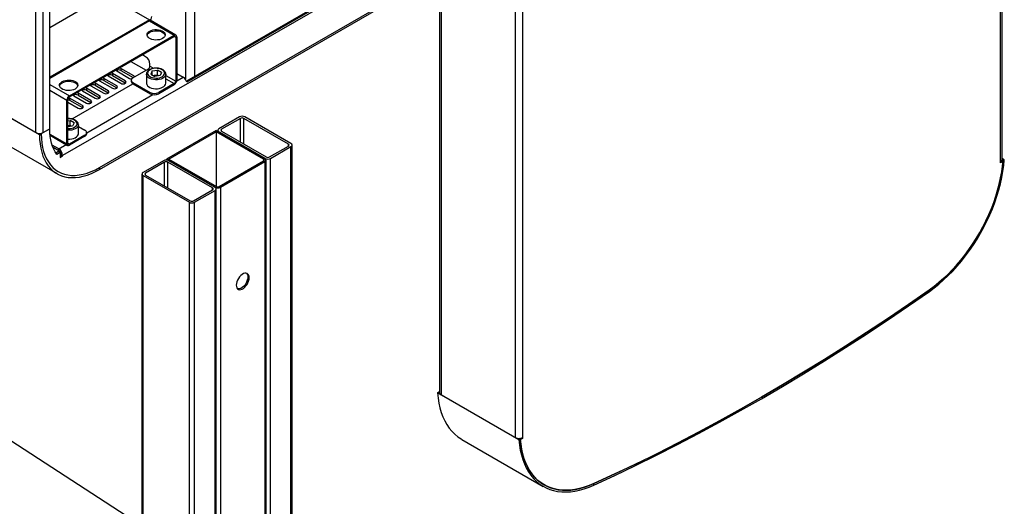
# Model space of a CAD drawing. Units: millimetres. Extents: x 8 to 587, y 0 to 411.
# Drawn here: x 75 to 137, y 72 to 103 of the extents above; entities that cross this region are included whole.
import ezdxf

# ---------------------------------------------------------------- set-up
doc = ezdxf.new("R2010")
doc.units = ezdxf.units.MM
doc.layers.add('SLD-0', color=7, linetype='Continuous')
doc.dimstyles.new('SLDDIMSTYLE3', dxfattribs={"dimtxt": 0.18, "dimasz": 1, "dimexe": 0, "dimexo": 0.0625, "dimgap": 0, "dimtad": 0, "dimtih": 1, "dimtoh": 1, "dimdec": 0, "dimrnd": 1e-09, "dimzin": 0, "dimdsep": 46, "dimtxsty": 'Standard', "dimblk1": 'DOT', "dimblk2": 'DOT', "dimsah": 1, "dimcen": 0.09, "dimadec": 0, "dimazin": 0, "dimtfac": 1, "dimtdec": 0, "dimtofl": 0, "dimtmove": 0, "dimatfit": 3, "dimldrblk": 'DOT', "dimfxl": 1, "dimfrac": 2, "dimtolj": 1, "dimtzin": 0, "dimarcsym": 0})

# ---------------------------------------------------------------- blocks, each defined once
blk = doc.blocks.new('_Dot')
at = {"color": 0, "linetype": 'ByBlock', "lineweight": -2}
blk.add_line((-0.5, 0), (-1, 0), dxfattribs=at)
at = {"color": 0, "linetype": 'ByBlock', "const_width": 0.5}
blk.add_lwpolyline([(-0.25, 0, 1), (0.25, 0, 1)], format="xyb", close=True, dxfattribs=at)

msp = doc.modelspace()

# ---------------------------------------------------------------- linework, layer by layer
at = {"color": 7, "linetype": 'Continuous', "lineweight": 25}
for p, q in [((75.654, 96.0685), (75.654, 163.6529)), ((76.1348, 96.0685), (76.1348, 163.6529)), ((76.5471, 96.3065), (76.5471, 163.8909)), ((136.8526, 94.222), (136.8526, 162.6858)), ((136.9504, 94.3583), (136.9504, 162.8049)), ((101.2733, 147.9613), (101.2733, 79.5687)), ((101.3711, 147.8962), (101.3711, 79.4324)), ((106.0663, 145.1858), (106.0663, 76.722)), ((106.5384, 145.1858), (106.5384, 76.722)), ((85.1456, 128.7447), (85.1456, 99.4578)), ((85.7352, 128.7447), (85.7352, 99.6312)), ((101.2733, 108.4187), (77.363, 94.6155)), ((79.7019, 93.8566), (100.5888, 105.9143)), ((79.7019, 93.7309), (100.5888, 105.7887)), ((94.9249, 104.9363), (85.2157, 99.3313)), ((95.028, 104.9172), (85.2373, 99.2651)), ((80.1431, 104.8008), (76.5471, 102.7249)), ((80.1431, 104.8008), (82.8627, 103.2308)), ((82.8627, 103.2308), (76.5471, 99.5849)), ((82.8627, 103.1554), (76.5471, 99.5095)), ((82.8627, 103.1554), (82.8627, 103.2308)), ((82.8627, 103.1554), (84.4401, 102.2448)), ((84.5512, 102.2558), (82.9178, 103.1988)), ((77.7922, 98.4071), (84.4401, 102.2448)), ((77.7922, 98.3317), (84.4401, 102.1694)), ((84.4401, 102.1694), (84.4401, 102.2448)), ((84.4401, 102.1694), (84.532, 102.1164)), ((84.5973, 102.154), (84.532, 102.1164)), ((84.532, 102.1164), (84.532, 99.3389)), ((84.5973, 102.154), (84.5973, 99.3765)), ((81.6974, 100.5861), (82.6551, 100.0332)), ((82.6283, 100.8845), (82.4212, 101.004)), ((80.7898, 99.9796), (81.6057, 99.5086)), ((81.8776, 99.6656), (81.0618, 100.1366)), ((81.0618, 100.1366), (81.0618, 100.011)), ((81.0618, 100.011), (81.8392, 99.5622)), ((81.8232, 99.553), (82.8083, 100.1217)), ((82.8083, 100.1217), (82.8956, 100.0713)), ((82.9002, 100.2809), (82.9002, 100.4134)), ((82.9002, 100.2809), (83.1327, 100.1467)), ((83.0398, 99.9812), (82.9476, 99.7825)), ((83.0398, 99.9812), (83.3841, 100.0344)), ((83.0398, 99.7292), (83.0398, 99.9812)), ((83.6361, 99.889), (83.3841, 100.0344)), ((83.3841, 99.7204), (83.3841, 100.0344)), ((75.8944, 95.9297), (69.9112, 99.3837)), ((79.7019, 99.3516), (80.5178, 98.8806)), ((80.7898, 99.0376), (79.9739, 99.5086)), ((79.9739, 99.5086), (79.9739, 99.383)), ((79.9739, 99.383), (80.7898, 98.912)), ((80.2459, 99.6656), (81.0618, 99.1946)), ((81.3337, 99.3516), (80.5178, 99.8226)), ((80.5178, 99.8226), (80.5178, 99.697)), ((80.5178, 99.697), (81.3337, 99.226)), ((81.3337, 99.3516), (81.3337, 99.226)), ((81.7106, 99.396), (81.7106, 99.3206)), ((81.8776, 99.6656), (81.8776, 99.5844)), ((82.6765, 99.7729), (82.6766, 99.7805)), ((82.6765, 99.7729), (82.6765, 99.2076)), ((82.9476, 99.7825), (83.1996, 99.637)), ((83.1246, 99.6802), (83.212, 99.6938)), ((83.5439, 99.6902), (83.1996, 99.637)), ((83.212, 99.6938), (83.3841, 99.7204)), ((83.4591, 99.6771), (83.3841, 99.7204)), ((83.6361, 99.889), (83.5439, 99.6902)), ((83.9072, 99.2076), (83.9072, 99.7729)), ((83.9072, 99.6995), (84.532, 99.3389)), ((83.9072, 99.4873), (84.4401, 99.1796)), ((84.532, 99.3389), (84.5973, 99.3765)), ((84.5952, 99.3458), (85.0096, 99.585)), ((84.5973, 99.823), (85.0096, 99.585)), ((70.1516, 99.2449), (75.654, 96.0685)), ((76.5471, 99.1258), (77.7922, 98.4071)), ((76.5471, 98.7628), (77.635, 98.1348)), ((77.9583, 96.9324), (81.8233, 99.1636)), ((78.6141, 98.7236), (79.43, 98.2526)), ((79.7019, 98.4096), (78.886, 98.8806)), ((78.886, 98.8806), (78.886, 98.755)), ((78.886, 98.755), (79.7019, 98.284)), ((79.158, 99.0376), (79.9739, 98.5666)), ((80.2459, 98.7236), (79.43, 99.1946)), ((79.43, 99.1946), (79.43, 99.069)), ((79.43, 99.069), (80.2459, 98.598)), ((80.2459, 98.7236), (80.2459, 98.598)), ((80.7898, 99.0376), (80.7898, 98.912)), ((80.7898, 98.912), (80.8124, 98.8963)), ((81.3337, 99.226), (81.3563, 99.2103)), ((81.8232, 99.239), (82.9111, 98.611)), ((81.8232, 99.239), (81.8232, 99.1636)), ((81.8232, 99.1636), (82.9111, 98.5356)), ((84.4401, 99.1796), (83.455, 98.611)), ((84.4401, 99.1043), (83.455, 98.5356)), ((84.4401, 99.1043), (84.4401, 99.1796)), ((77.7003, 98.1725), (77.635, 98.1348)), ((77.635, 95.3573), (77.635, 98.1348)), ((77.7003, 95.395), (77.7003, 98.1725)), ((77.7922, 98.4071), (77.7922, 98.3317)), ((78.6141, 97.7816), (77.7982, 98.2526)), ((77.7982, 98.2526), (77.7982, 98.127)), ((77.7982, 98.127), (78.6141, 97.656)), ((78.0701, 98.4096), (78.886, 97.9386)), ((79.158, 98.0956), (78.3421, 98.5666)), ((78.3421, 98.5666), (78.3421, 98.441)), ((78.3421, 98.441), (79.158, 97.97)), ((78.8899, 96.0522), (83.0905, 98.4771)), ((79.158, 98.0956), (79.158, 97.97)), ((79.7019, 98.4096), (79.7019, 98.284)), ((79.7019, 98.284), (79.7245, 98.2683)), ((80.2459, 98.598), (80.2684, 98.5823)), ((82.9111, 98.5356), (82.9111, 98.611)), ((83.455, 98.611), (83.455, 98.5356)), ((77.7003, 97.9951), (78.3421, 97.6246)), ((78.6141, 97.7816), (78.6141, 97.656)), ((78.6141, 97.656), (78.6367, 97.6403)), ((79.158, 97.97), (79.1806, 97.9543)), ((71.0266, 96.9184), (77.0098, 93.4644)), ((77.7003, 96.8106), (77.836, 96.8316)), ((78.088, 96.6861), (77.836, 96.8316)), ((77.836, 96.5176), (77.836, 96.8316)), ((88.5816, 97.0655), (87.2761, 96.3119)), ((88.636, 96.9713), (87.4393, 96.2805)), ((88.636, 95.4641), (88.636, 96.9713)), ((91.6819, 95.3385), (88.8535, 96.9713)), ((88.8535, 95.3385), (88.8535, 96.9713)), ((91.8451, 95.3699), (88.9079, 97.0655)), ((76.5471, 96.3065), (76.0032, 95.9925)), ((76.1348, 96.0685), (76.5471, 96.3065)), ((77.7003, 96.4966), (77.836, 96.5176)), ((77.9958, 96.4874), (77.7003, 96.4417)), ((77.911, 96.4743), (77.836, 96.5176)), ((78.088, 96.6861), (77.9958, 96.4874)), ((78.3592, 96.0048), (78.3592, 96.5701)), ((78.3592, 96.4659), (78.7773, 96.2246)), ((87.0994, 96.2098), (83.9446, 94.3886)), ((87.0994, 96.2098), (87.1809, 96.1627)), ((87.2085, 96.2177), (87.2085, 96.1468)), ((87.4393, 96.1549), (87.4393, 96.2805)), ((75.8944, 95.9297), (76.0032, 95.9925)), ((75.964, 96.0151), (76.0032, 95.9925)), ((76.5607, 95.9775), (77.635, 95.3573)), ((76.5683, 95.8979), (77.6811, 95.2555)), ((78.7773, 95.9106), (77.7922, 95.3419)), ((78.7773, 95.8352), (77.7922, 95.2665)), ((78.7773, 95.8352), (78.7773, 95.9106)), ((78.8899, 95.9922), (78.8899, 96.0676)), ((87.1809, 96.1627), (84.0262, 94.3415)), ((87.0994, 96.1156), (87.1809, 96.1627)), ((90.1078, 94.3789), (87.0994, 96.1156)), ((87.0994, 96.1156), (87.0994, 92.6616)), ((90.1894, 94.426), (87.1809, 96.1627)), ((87.2761, 96.1235), (90.2133, 94.4279)), ((87.2761, 96.1078), (87.2761, 96.1235)), ((87.4393, 96.1549), (90.2677, 94.5221)), ((77.1226, 95.032), (76.6994, 95.2763)), ((77.1226, 94.9063), (76.759, 95.1162)), ((77.1226, 95.032), (77.5955, 95.3049)), ((77.1226, 94.9063), (77.1226, 95.032)), ((77.635, 95.3573), (77.7003, 95.395)), ((77.7003, 95.395), (77.7922, 95.3419)), ((77.7922, 95.3419), (77.7922, 95.2665)), ((90.4853, 94.5221), (91.6819, 95.2129)), ((90.5397, 94.4279), (91.8451, 95.1815)), ((91.6819, 95.2129), (91.6819, 95.3385)), ((91.8451, 39.1321), (91.8451, 95.1815)), ((91.9127, 39.1711), (91.9127, 95.2757)), ((77.0911, 94.8618), (76.9391, 94.774)), ((77.1999, 94.799), (77.0019, 94.6847)), ((77.0911, 94.8618), (77.1999, 94.799)), ((77.1999, 94.799), (77.1999, 94.4849)), ((77.1999, 94.6105), (77.2543, 94.6419)), ((77.1999, 94.4849), (77.363, 94.5791)), ((77.2543, 94.6783), (77.363, 94.6155)), ((77.2543, 94.6419), (77.2543, 94.6783)), ((77.2543, 94.6419), (77.363, 94.5791)), ((77.363, 94.5791), (77.363, 94.6155)), ((83.9446, 94.3886), (84.0262, 94.3415)), ((83.9446, 94.3886), (83.9446, 94.3254)), ((84.0262, 94.3415), (84.1077, 94.3886)), ((84.0262, 94.3415), (84.0262, 94.3137)), ((84.0262, 94.3415), (87.0346, 92.6048)), ((84.1077, 94.3886), (87.1162, 92.6519)), ((90.1078, 94.3789), (90.1894, 94.426)), ((90.1078, 94.3789), (90.1078, 94.2728)), ((90.2133, 94.4099), (90.2133, 94.4279)), ((90.2613, 66.375), (90.2613, 94.3258)), ((90.5397, 38.3785), (90.5397, 94.4279)), ((137.0074, 94.3113), (136.9496, 94.3447)), ((137.0887, 94.3503), (136.9504, 94.4301)), ((137.0074, 94.3113), (137.0887, 94.3503)), ((79.7019, 93.8566), (79.7019, 93.7309)), ((83.7678, 94.2866), (82.4624, 93.533)), ((83.8222, 94.1924), (82.6255, 93.5016)), ((83.8222, 92.6852), (83.8222, 94.1924)), ((86.8682, 92.5596), (84.0398, 94.1924)), ((84.0398, 92.5596), (84.0398, 94.1924)), ((87.0314, 92.591), (84.0942, 94.2866)), ((87.3001, 92.6519), (90.1078, 94.2728)), ((87.3817, 92.6048), (90.1894, 94.2257)), ((90.1894, 94.2257), (90.1078, 94.2728)), ((90.1894, 94.2257), (90.1894, 66.2748)), ((136.9252, 94.2011), (136.8524, 94.159)), ((136.8701, 94.2329), (136.9252, 94.2011)), ((137.0022, 94.2456), (136.9252, 94.2011)), ((136.9278, 94.2885), (137.0022, 94.2456)), ((82.3948, 93.4388), (82.3948, 37.3499)), ((82.4624, 93.3446), (85.3996, 91.649)), ((82.4624, 37.3108), (82.4624, 93.3446)), ((82.6255, 93.376), (82.6255, 93.5016)), ((82.6255, 93.376), (85.454, 91.7432)), ((85.6715, 91.7432), (86.8682, 92.434)), ((86.8682, 92.434), (86.8682, 92.5596)), ((87.0346, 92.6048), (87.1162, 92.6519)), ((87.0346, 92.6048), (87.0346, 92.589)), ((87.099, 36.3922), (87.099, 92.4968)), ((87.3001, 92.6519), (87.3817, 92.6048)), ((87.3817, 92.6048), (87.3817, 64.654)), ((85.7259, 91.649), (87.0314, 92.4026)), ((87.0314, 36.3531), (87.0314, 92.4026)), ((85.3996, 35.6152), (85.3996, 91.649)), ((85.7259, 35.5995), (85.7259, 91.649)), ((132.3296, 86.0835), (132.3296, 86.0836)), ((132.3383, 85.9949), (132.3296, 86.0835)), ((101.1356, 79.5611), (101.2166, 79.6158)), ((106.3029, 76.5781), (101.1356, 79.5611)), ((101.2166, 79.6158), (101.2733, 79.6485)), ((101.2733, 79.5831), (101.2166, 79.6158)), ((101.2733, 79.5834), (101.2169, 79.616)), ((101.3711, 79.4324), (106.0663, 76.722)), ((102.6814, 76.6111), (107.8487, 73.6281)), ((106.3029, 76.5781), (106.3842, 76.6329)), ((106.3842, 76.6329), (106.3269, 76.666)), ((106.3331, 76.6663), (106.3298, 76.6644)), ((106.5387, 76.6594), (106.3888, 76.5729)), ((106.5387, 76.6594), (106.4781, 76.6944)), ((111.0533, 73.7073), (111.062, 73.806))]:
    msp.add_line(p, q, dxfattribs=at)
at = {"color": 7, "linetype": 'Continuous', "lineweight": 25, "flags": 128}
for points in [[(83.7757, 102.0914), (83.6998, 102.0373), (83.6061, 101.9934), (83.4986, 101.9618), (83.3821, 101.9438), (83.2617, 101.9402), (83.1425, 101.9511), (83.0299, 101.976), (82.9288, 102.0139), (82.8435, 102.0632), (82.7778, 102.1216), (82.7346, 102.1866), (82.7157, 102.2553), (82.722, 102.3249), (82.7533, 102.3921), (82.808, 102.4542), (82.8839, 102.5083), (82.9776, 102.5521), (83.0851, 102.5837), (83.2016, 102.6017), (83.3221, 102.6054), (83.4412, 102.5945), (83.5538, 102.5695), (83.6549, 102.5316), (83.7402, 102.4824), (83.8059, 102.424), (83.8491, 102.359), (83.868, 102.2902), (83.8617, 102.2207), (83.8305, 102.1534), (83.7757, 102.0914)], [(82.7186, 102.2351), (82.722, 102.2495), (82.7533, 102.3167), (82.808, 102.3788), (82.8839, 102.4329), (82.9776, 102.4767), (83.0851, 102.5083), (83.2016, 102.5263), (83.3221, 102.53), (83.4412, 102.5191), (83.5538, 102.4941), (83.6549, 102.4562), (83.7402, 102.407), (83.8059, 102.3486), (83.8491, 102.2836), (83.8651, 102.2351)], [(80.7386, 100.0326), (80.7481, 100.0156), (80.7898, 99.9796)], [(81.0618, 100.1366), (80.9994, 100.1607), (80.97, 100.1662)], [(83.7456, 100.0031), (83.6726, 100.0555), (83.5819, 100.0976), (83.4775, 100.1275), (83.3645, 100.1437), (83.2482, 100.1455), (83.1338, 100.1329), (83.0268, 100.1063), (82.9323, 100.0671), (82.8545, 100.017), (82.7972, 99.9585), (82.763, 99.8943), (82.7536, 99.8273), (82.7693, 99.7607), (82.8095, 99.6976), (82.8722, 99.6409), (82.9545, 99.5934), (83.0526, 99.5572), (83.1619, 99.534), (83.2773, 99.525), (83.3933, 99.5304), (83.5046, 99.5502), (83.606, 99.5832), (83.6927, 99.6281), (83.7606, 99.6827), (83.8066, 99.7445), (83.8285, 99.8105), (83.8254, 99.8777), (83.7973, 99.9429), (83.7456, 100.0031)], [(78.2276, 98.8885), (78.1517, 98.8344), (78.058, 98.7906), (77.9505, 98.759), (77.834, 98.741), (77.7136, 98.7373), (77.5945, 98.7482), (77.4819, 98.7732), (77.3807, 98.8111), (77.2954, 98.8603), (77.2297, 98.9187), (77.1865, 98.9837), (77.1677, 99.0525), (77.174, 99.122), (77.2052, 99.1893), (77.2599, 99.2513), (77.3358, 99.3054), (77.4296, 99.3492), (77.537, 99.3809), (77.6535, 99.3989), (77.774, 99.4025), (77.8931, 99.3916), (78.0057, 99.3667), (78.1069, 99.3288), (78.1921, 99.2795), (78.2578, 99.2211), (78.3011, 99.1561), (78.3199, 99.0874), (78.3136, 99.0178), (78.2824, 98.9506), (78.2276, 98.8885)], [(77.1706, 99.0322), (77.174, 99.0467), (77.2052, 99.1139), (77.2599, 99.1759), (77.3358, 99.2301), (77.4296, 99.2739), (77.537, 99.3055), (77.6535, 99.3235), (77.774, 99.3271), (77.8931, 99.3163), (78.0057, 99.2913), (78.1069, 99.2534), (78.1921, 99.2042), (78.2578, 99.1458), (78.3011, 99.0808), (78.317, 99.0322)], [(79.6507, 99.4046), (79.6602, 99.3876), (79.7019, 99.3516)], [(79.9739, 99.5086), (79.9115, 99.5327), (79.8821, 99.5382)], [(80.1947, 99.7186), (80.2042, 99.7016), (80.2459, 99.6656)], [(80.5178, 99.8226), (80.4554, 99.8467), (80.426, 99.8522)], [(81.0618, 99.1946), (81.1241, 99.1706), (81.1977, 99.1621), (81.2713, 99.1706), (81.3337, 99.1946), (81.3754, 99.2306), (81.39, 99.2731), (81.3754, 99.3156), (81.3337, 99.3516)], [(81.6057, 99.5086), (81.6681, 99.4846), (81.7365, 99.4761)], [(81.9284, 99.6137), (81.9193, 99.6296), (81.8776, 99.6656)], [(83.9072, 99.7722), (83.907, 99.7639), (83.8913, 99.6926), (83.851, 99.6246), (83.7879, 99.5626), (83.7044, 99.5093), (83.604, 99.4667), (83.4909, 99.4367), (83.3696, 99.4205), (83.2451, 99.4187), (83.1226, 99.4313), (83.0069, 99.458), (82.903, 99.4976), (82.8149, 99.5484), (82.7464, 99.6084), (82.7002, 99.6752), (82.6782, 99.7459), (82.6765, 99.7729)], [(78.5629, 98.7766), (78.5724, 98.7596), (78.6141, 98.7236)], [(78.886, 98.8806), (78.8236, 98.9047), (78.7942, 98.9102)], [(79.1068, 99.0906), (79.1163, 99.0736), (79.158, 99.0376)], [(79.43, 99.1946), (79.3676, 99.2187), (79.3382, 99.2242)], [(79.9739, 98.5666), (80.0363, 98.5426), (80.1099, 98.5341), (80.1835, 98.5426), (80.2459, 98.5666), (80.2875, 98.6026), (80.3022, 98.6451), (80.2875, 98.6876), (80.2459, 98.7236)], [(80.5178, 98.8806), (80.5802, 98.8566), (80.6538, 98.8481), (80.7274, 98.8566), (80.7898, 98.8806), (80.8315, 98.9166), (80.8461, 98.9591), (80.8315, 99.0016), (80.7898, 99.0376)], [(82.6765, 99.2076), (82.6782, 99.1806), (82.7002, 99.1099), (82.7464, 99.0431), (82.8149, 98.9831), (82.903, 98.9323), (83.0069, 98.8927), (83.1226, 98.866), (83.2451, 98.8534), (83.3696, 98.8552), (83.4909, 98.8714), (83.604, 98.9014), (83.7044, 98.944), (83.7879, 98.9973), (83.851, 99.0593), (83.8913, 99.1273), (83.907, 99.1986), (83.9072, 99.2076)], [(77.7003, 98.1573), (77.7358, 98.1511), (77.7982, 98.127)], [(77.7982, 98.2526), (77.7358, 98.2767), (77.7357, 98.2767)], [(78.019, 98.4626), (78.0285, 98.4456), (78.0701, 98.4096)], [(78.3421, 98.5666), (78.2797, 98.5907), (78.2503, 98.5962)], [(78.886, 97.9386), (78.9484, 97.9145), (79.022, 97.9061), (79.0956, 97.9145), (79.158, 97.9386), (79.1997, 97.9746), (79.2143, 98.0171), (79.1997, 98.0596), (79.158, 98.0956)], [(79.43, 98.2526), (79.4924, 98.2285), (79.5659, 98.2201), (79.6395, 98.2285), (79.7019, 98.2526), (79.7436, 98.2886), (79.7583, 98.3311), (79.7436, 98.3736), (79.7019, 98.4096)], [(78.3421, 97.6246), (78.4045, 97.6005), (78.4781, 97.5921), (78.5517, 97.6005), (78.6141, 97.6246), (78.6558, 97.6606), (78.6704, 97.7031), (78.6558, 97.7456), (78.6141, 97.7816)], [(77.7003, 96.323), (77.7292, 96.3221), (77.8453, 96.3276), (77.9566, 96.3473), (78.0579, 96.3804), (78.1446, 96.4253), (78.2125, 96.4799), (78.2585, 96.5416), (78.2805, 96.6076), (78.2773, 96.6748), (78.2492, 96.7401), (78.1975, 96.8003), (78.1245, 96.8527)], [(77.0019, 94.6847), (76.8974, 94.8404), (76.8057, 95.0113), (76.7275, 95.1965), (76.663, 95.3953), (76.6125, 95.6067), (76.5762, 95.8297), (76.5544, 96.0633), (76.5471, 96.3065)], [(78.3592, 96.5694), (78.359, 96.5611), (78.3432, 96.4898), (78.303, 96.4217), (78.2398, 96.3598), (78.1563, 96.3065), (78.056, 96.2639), (77.9428, 96.2339), (77.8215, 96.2176), (77.7003, 96.2157)], [(75.8944, 95.9297), (75.9033, 95.6348), (75.9299, 95.3515), (75.9741, 95.0811), (76.0356, 94.825), (76.1143, 94.5842), (76.2096, 94.36), (76.3213, 94.1533), (76.4487, 93.9652), (76.5913, 93.7965), (76.7484, 93.6479), (76.9193, 93.5203), (77.1031, 93.4141), (77.2991, 93.3299), (77.5062, 93.2681), (77.7236, 93.229), (77.9502, 93.2127), (78.185, 93.2193), (78.4269, 93.2487), (78.6747, 93.301), (78.9273, 93.3757), (79.1835, 93.4726), (79.4421, 93.5912), (79.7019, 93.7309)], [(76.0032, 95.9925), (76.0126, 95.6932), (76.0409, 95.4064), (76.0877, 95.1334), (76.153, 94.8757), (76.2364, 94.6345), (76.3375, 94.4111), (76.4556, 94.2067), (76.5904, 94.0223), (76.741, 93.8588), (76.9066, 93.717), (77.0865, 93.5977), (77.2798, 93.5015), (77.4854, 93.4289), (77.7023, 93.3802), (77.9293, 93.3557), (78.1654, 93.3555), (78.4094, 93.3797), (78.6599, 93.428), (78.9157, 93.5003), (79.1755, 93.5962), (79.4381, 93.7151), (79.7019, 93.8566)], [(76.0032, 95.9925), (76.0126, 95.6932), (76.0409, 95.4064), (76.0877, 95.1334), (76.153, 94.8757), (76.2364, 94.6345), (76.3375, 94.4111), (76.4556, 94.2067), (76.5904, 94.0223), (76.741, 93.8588), (76.9066, 93.717), (77.0865, 93.5977), (77.2798, 93.5015), (77.4854, 93.4289), (77.7023, 93.3802), (77.9293, 93.3557), (78.1654, 93.3555), (78.4094, 93.3797), (78.6599, 93.428), (78.9157, 93.5003), (79.1755, 93.5962), (79.4381, 93.7151), (79.7019, 93.8566)], [(77.7003, 95.6504), (77.8215, 95.6524), (77.9428, 95.6686), (78.056, 95.6986), (78.1563, 95.7412), (78.2398, 95.7945), (78.303, 95.8564), (78.3432, 95.9245), (78.359, 95.9958), (78.3592, 96.0048)], [(132.3296, 86.0835), (132.629, 86.3037), (132.9256, 86.542), (133.2183, 86.7977), (133.5063, 87.0699), (133.7885, 87.3577), (134.064, 87.6601), (134.332, 87.9762), (134.5915, 88.3049), (134.8416, 88.6452), (135.0816, 88.9958), (135.3107, 89.3557), (135.528, 89.7236), (135.7329, 90.0984), (135.9248, 90.4788), (136.1029, 90.8636), (136.2667, 91.2514), (136.4156, 91.6411), (136.5492, 92.0313), (136.667, 92.4206), (136.7686, 92.808), (136.8537, 93.192), (136.922, 93.5713), (136.9733, 93.9449), (137.0074, 94.3113)], [(132.3383, 85.9949), (132.6424, 86.2185), (132.9436, 86.4605), (133.2409, 86.7202), (133.5333, 86.9966), (133.8199, 87.2888), (134.0997, 87.5959), (134.3718, 87.9169), (134.6353, 88.2507), (134.8893, 88.5963), (135.133, 88.9523), (135.3656, 89.3178), (135.5864, 89.6915), (135.7945, 90.0721), (135.9893, 90.4584), (136.1702, 90.8491), (136.3365, 91.243), (136.4877, 91.6387), (136.6234, 92.0349), (136.743, 92.4303), (136.8462, 92.8236), (136.9326, 93.2136), (137.002, 93.5989), (137.0541, 93.9782), (137.0887, 94.3503)], [(137.0022, 94.2456), (136.9634, 93.8645), (136.9061, 93.4762), (136.8307, 93.0818), (136.7373, 92.683), (136.6263, 92.281), (136.4981, 91.8773), (136.3531, 91.4733), (136.1919, 91.0704), (136.0151, 90.6701), (135.8232, 90.2738), (135.6169, 89.883), (135.397, 89.4988), (135.1642, 89.1229), (134.9194, 88.7563), (134.6635, 88.4006), (134.3972, 88.0569), (134.1217, 87.7264), (133.8378, 87.4103), (133.5466, 87.1098), (133.2491, 86.8259), (132.9463, 86.5595), (132.6394, 86.3117), (132.3293, 86.0834)], [(89.1846, 86.7641), (89.1935, 86.8671), (89.1846, 86.9599), (89.1582, 87.0384), (89.1156, 87.0991), (89.0585, 87.1393), (88.9895, 87.1574), (88.9116, 87.1525), (88.8282, 87.1248), (88.7429, 87.0755), (88.6595, 87.0069), (88.5816, 86.9219), (88.5126, 86.8241), (88.4555, 86.718), (88.4129, 86.6081), (88.3865, 86.4992), (88.3776, 86.3962), (88.3865, 86.3034), (88.4129, 86.2249), (88.4555, 86.1642), (88.5126, 86.124), (88.5816, 86.1059), (88.6595, 86.1108), (88.7429, 86.1385), (88.8282, 86.1878), (88.9116, 86.2564), (88.9895, 86.3414), (89.0585, 86.4391), (89.1156, 86.5453), (89.1582, 86.6552), (89.1846, 86.7641)], [(89.0303, 87.1498), (89.034, 87.1462), (89.0766, 87.0855), (89.103, 87.0071), (89.1119, 86.9143), (89.103, 86.8112), (89.0766, 86.7023), (89.034, 86.5924), (88.9769, 86.4862), (88.9079, 86.3885), (88.83, 86.3035), (88.7466, 86.2349), (88.6613, 86.1856), (88.5779, 86.158), (88.5, 86.153), (88.4592, 86.1606)], [(111.0533, 73.7073), (112.3794, 74.3183), (113.7072, 74.9508), (115.0364, 75.6047), (116.3669, 76.2798), (117.6983, 76.9762), (119.0304, 77.6936), (120.363, 78.4319), (121.6958, 79.191), (123.0286, 79.9708), (124.3612, 80.7711), (125.6934, 81.5917), (127.0247, 82.4325), (128.3552, 83.2934), (129.6844, 84.1742), (131.0122, 85.0748), (132.3383, 85.9949)], [(132.3293, 86.0834), (131.0043, 85.164), (129.6776, 84.2642), (128.3494, 83.3841), (127.0201, 82.5239), (125.6898, 81.6838), (124.3588, 80.8638), (123.0273, 80.0642), (121.6955, 79.2851), (120.3638, 78.5266), (119.0323, 77.7889), (117.7013, 77.0721), (116.371, 76.3763), (115.0416, 75.7017), (113.7135, 75.0483), (112.3868, 74.4163), (111.0617, 73.8059)], [(111.062, 73.806), (112.387, 74.4165), (113.7138, 75.0485), (115.0419, 75.7018), (116.3712, 76.3765), (117.7015, 77.0723), (119.0326, 77.7891), (120.3641, 78.5268), (121.6958, 79.2853), (123.0275, 80.0644), (124.359, 80.864), (125.6901, 81.6839), (127.0204, 82.5241), (128.3497, 83.3843), (129.6779, 84.2643), (131.0046, 85.1642), (132.3296, 86.0835)], [(101.1356, 79.5611), (101.1702, 79.229), (101.2223, 78.9098), (101.2917, 78.6046), (101.3781, 78.3144), (101.4813, 78.0402), (101.6009, 77.7829), (101.7366, 77.5433), (101.8878, 77.3223), (102.0541, 77.1204), (102.235, 76.9385), (102.4298, 76.7772), (102.6379, 76.6368), (102.6814, 76.6111)], [(106.3029, 76.5781), (106.3376, 76.2459), (106.3896, 75.9267), (106.459, 75.6215), (106.5454, 75.3314), (106.6486, 75.0572), (106.7682, 74.7999), (106.9039, 74.5603), (107.0551, 74.3392), (107.2215, 74.1374), (107.4023, 73.9555), (107.5971, 73.7941), (107.8053, 73.6538), (108.026, 73.535), (108.2586, 73.438), (108.5023, 73.3634), (108.7563, 73.3111), (109.0198, 73.2816), (109.2919, 73.2747), (109.5717, 73.2906), (109.8583, 73.3293), (110.1507, 73.3905), (110.448, 73.4741), (110.7492, 73.5798), (111.0533, 73.7073)], [(106.3842, 76.6329), (106.4183, 76.3059), (106.4696, 75.9916), (106.5379, 75.691), (106.623, 75.4053), (106.7246, 75.1353), (106.8424, 74.8819), (106.976, 74.646), (107.1249, 74.4283), (107.2887, 74.2295), (107.4668, 74.0504), (107.6587, 73.8915), (107.8636, 73.7533), (108.081, 73.6363), (108.31, 73.5409), (108.55, 73.4673), (108.8002, 73.4159), (109.0596, 73.3868), (109.3276, 73.38), (109.6031, 73.3957), (109.8853, 73.4338), (110.1733, 73.4941), (110.466, 73.5764), (110.7626, 73.6805), (111.062, 73.806)], [(111.0617, 73.8059), (110.7517, 73.6763), (110.4447, 73.5696), (110.1419, 73.4864), (109.8444, 73.4268), (109.5532, 73.3911), (109.2693, 73.3794), (108.9938, 73.3918), (108.7276, 73.4281), (108.4716, 73.4884), (108.2268, 73.5722), (107.994, 73.6795), (107.7741, 73.8097), (107.5679, 73.9624), (107.3759, 74.1371), (107.1991, 74.3332), (107.0379, 74.55), (106.8929, 74.7866), (106.7647, 75.0423), (106.6537, 75.3162), (106.5604, 75.6072), (106.4849, 75.9144), (106.4277, 76.2367), (106.3888, 76.5729)]]:
    msp.add_lwpolyline(points, dxfattribs=at)
at = {"color": 7, "linetype": 'Continuous', "lineweight": 25}
for centre, radius, start, end in [((82.6786, 103.4432), 0.3416, 302.605571, 357.394307), ((84.5015, 102.1696), 0.0971, 350.78689, 129.201534), ((84.476, 102.1254), 0.0568, 350.784755, 129.203498), ((82.3098, 100.3865), 0.5911, 2.605305, 57.394683), ((80.9271, 99.7664), 0.2793, 61.170243, 124.927909), ((82.7007, 100.29), 0.1998, 302.604579, 357.395893), ((79.8392, 99.1384), 0.2793, 61.170166, 124.927998), ((80.3832, 99.4524), 0.2793, 61.170165, 124.927999), ((81.9031, 99.3398), 0.1935, 185.696356, 245.623125), ((81.8828, 99.396), 0.1679, 110.783317, 249.216683), ((83.2784, 99.2516), 0.4471, 98.540968, 108.827487), ((83.2916, 99.1921), 0.508, 72.07482, 99.016137), ((84.256, 99.3921), 0.3416, 302.605717, 357.394162), ((84.3324, 99.3479), 0.1998, 302.604563, 357.395754), ((84.7205, 99.1383), 0.5321, 13.792923, 57.092178), ((78.7514, 98.5103), 0.2793, 61.170189, 124.927964), ((79.2953, 98.8243), 0.2793, 61.173149, 124.925004), ((77.9763, 98.1193), 0.3416, 122.605435, 177.394262), ((77.8999, 98.1634), 0.1998, 122.605755, 177.394407), ((78.2074, 98.1963), 0.2793, 61.170189, 124.927964), ((83.1831, 99.1359), 0.5912, 242.61034, 297.38966), ((83.1831, 99.0605), 0.5911, 242.608734, 297.391266), ((77.7535, 96.149), 0.7955, 62.200079, 93.839738), ((88.7447, 96.7506), 0.3547, 62.611325, 117.388675), ((88.7447, 96.7614), 0.2365, 62.608933, 117.391067), ((77.744, 95.9909), 0.5062, 72.074361, 94.960659), ((78.7177, 96.0676), 0.1679, 290.783192, 69.216808), ((87.3119, 96.2177), 0.1008, 110.782652, 249.217348), ((87.4631, 96.2177), 0.0672, 110.786335, 249.213665), ((75.8944, 96.5325), 0.5226, 242.60968, 297.39032), ((78.6974, 96.0114), 0.1934, 294.373258, 354.305952), ((76.8411, 94.5918), 0.5225, 2.604986, 57.395223), ((77.7308, 95.3418), 0.0971, 170.785488, 309.205624), ((77.7563, 95.3859), 0.0568, 170.784626, 309.203781), ((91.6581, 95.2757), 0.0672, 290.783857, 69.216143), ((91.8094, 95.2757), 0.1008, 290.782704, 69.217296), ((76.9685, 94.6653), 0.2861, 2.605605, 57.395273), ((83.931, 93.9717), 0.3547, 62.608634, 117.391366), ((90.0877, 94.3258), 0.0568, 290.782679, 69.217321), ((90.1514, 94.3258), 0.1071, 290.782347, 69.217653), ((90.3765, 94.7428), 0.3547, 242.611312, 297.388688), ((90.3765, 94.732), 0.2365, 242.608934, 297.391066), ((136.7833, 94.3749), 0.1679, 294.377643, 354.30412), ((83.931, 93.9824), 0.2365, 62.608986, 117.391014), ((129.5184, 94.2225), 7.3342, 359.503724, 359.995624), ((82.4981, 93.4388), 0.1008, 110.783606, 249.216394), ((82.6494, 93.4388), 0.0672, 110.782347, 249.217653), ((86.8444, 92.4968), 0.0672, 290.782615, 69.217385), ((86.9956, 92.4968), 0.1008, 290.785076, 69.214924), ((87.2081, 92.9396), 0.3771, 242.608446, 297.391554), ((87.2081, 92.8293), 0.1998, 242.610645, 297.389355), ((85.5628, 91.9639), 0.3547, 242.607584, 297.392416), ((85.5628, 91.9531), 0.2365, 242.610509, 297.389491), ((101.4404, 79.5854), 0.1679, 185.695095, 245.625604), ((106.3023, 77.1775), 0.5131, 242.609021, 297.390979), ((113.7113, 76.7218), 7.1729, 179.998811, 180.498662)]:
    msp.add_arc(centre, radius, start, end, dxfattribs=at)
for points, knots in [([(83.9062, 99.7719), (83.9049, 99.7947), (83.9022, 99.8429), (83.871, 99.9127), (83.8212, 99.9783), (83.7648, 100.026), (83.7102, 100.0607), (83.6474, 100.0932), (83.5614, 100.1252), (83.4522, 100.15), (83.3377, 100.1619), (83.2217, 100.1605), (83.1079, 100.1459), (83.0001, 100.1183), (82.9016, 100.0781), (82.8159, 100.0257), (82.7484, 99.9635), (82.7034, 99.8946), (82.6795, 99.8337), (82.6795, 99.7958), (82.6796, 99.7824)], [0, 0, 0, 0, 0.0427488, 0.0906841, 0.1414468, 0.1974431, 0.2290794, 0.2634263, 0.3308454, 0.4016076, 0.4743951, 0.5477504, 0.6202109, 0.6903892, 0.7572632, 0.8202764, 0.8793556, 0.9288118, 0.9749748, 1, 1, 1, 1]), ([(78.3581, 96.5691), (78.3569, 96.5918), (78.3542, 96.6401), (78.3229, 96.7099), (78.2732, 96.7755), (78.2167, 96.8232), (78.1621, 96.8579), (78.0993, 96.8903), (78.0134, 96.9224), (77.9041, 96.9469), (77.7985, 96.959), (77.7301, 96.9567), (77.7003, 96.9557)], [0, 0, 0, 0, 0.0805391, 0.1708606, 0.2665, 0.3720043, 0.4316115, 0.4963263, 0.6233515, 0.7566796, 0.8938189, 1, 1, 1, 1])]:
    msp.add_open_spline(points, degree=3, knots=knots, dxfattribs=at)

# ---------------------------------------------------------------- leaders
at = {"layer": 'SLD-0'}
msp.add_leader([(84.049, 70.0398), (71.1697, 78.4065), (67.0901, 78.4065)], dimstyle='SLDDIMSTYLE3', dxfattribs=at)

doc.saveas('drawing.dxf')
